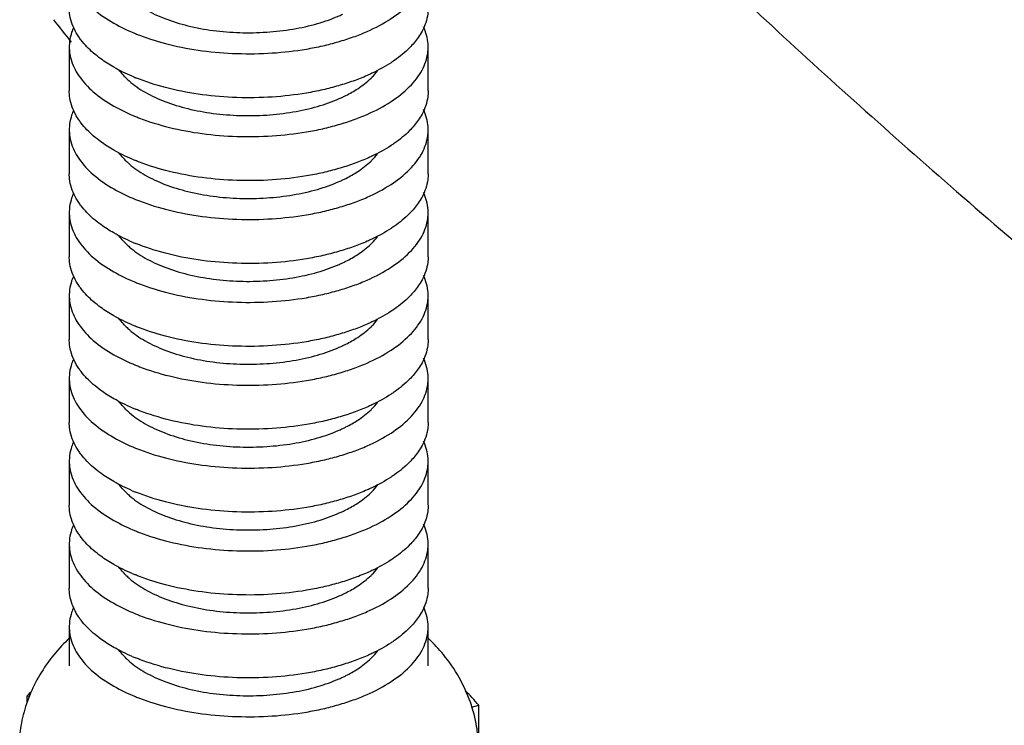
# Model space of a CAD drawing. Units: millimetres. Extents: x 600 to 5100, y -59 to 2941.
# Drawn here: x 3503 to 3536, y 2308 to 2332 of the extents above; entities that cross this region are included whole.
import ezdxf

# ---------------------------------------------------------------- set-up
doc = ezdxf.new("R2010")
doc.units = ezdxf.units.MM
doc.layers.add('02___PRT_ALL_AXES', color=7, linetype='Continuous')

msp = doc.modelspace()

# ---------------------------------------------------------------- linework, layer by layer
at = {"color": 7, "linetype": 'Continuous'}
for p, q in [((3504.4557, 2330.849), (3504.4557, 2329.3768)), ((3516.4554, 2329.3778), (3516.4554, 2330.85)), ((3504.4557, 2328.0777), (3504.4557, 2326.6055)), ((3516.4554, 2326.6065), (3516.4554, 2328.0787)), ((3504.4557, 2325.3065), (3504.4557, 2323.8342)), ((3516.4554, 2323.8352), (3516.4554, 2325.3074)), ((3504.4557, 2322.5352), (3504.4557, 2321.0629)), ((3516.4554, 2321.0639), (3516.4554, 2322.5362)), ((3504.4557, 2319.7639), (3504.4557, 2318.2917)), ((3516.4554, 2318.2926), (3516.4554, 2319.7649)), ((3504.4557, 2316.9926), (3504.4557, 2315.5204)), ((3516.4554, 2315.5213), (3516.4554, 2316.9936)), ((3504.4557, 2314.2213), (3504.4557, 2312.7491)), ((3516.4554, 2312.7501), (3516.4554, 2314.2223)), ((3504.4557, 2311.4501), (3504.4557, 2310.151)), ((3516.4554, 2310.152), (3516.4554, 2311.451)), ((3503.0476, 2308.9195), (3503.0476, 2309.1532)), ((3503.0476, 2309.1532), (3503.1311, 2309.1267)), ((3517.9098, 2308.7702), (3518.1515, 2308.8333)), ((3518.1515, 2307.5479), (3518.1515, 2308.8333))]:
    msp.add_line(p, q, dxfattribs=at)
for centre, radius, start, end in [((3469.0603, 2303.6429), 44.7978, 37.65372, 38.87577), ((3508.0768, 2331.5832), 2.4747, 226.02614, 229.56689), ((3509.2628, 2336.1973), 6.8833, 246.87732, 247.88159), ((3511.5944, 2333.4122), 4.6892, 295.34679, 296.75809), ((3508.0768, 2328.8119), 2.4747, 226.02614, 229.56689), ((3509.2628, 2333.426), 6.8832, 246.87722, 247.88152), ((3511.5944, 2330.6409), 4.6892, 295.3468, 296.75809), ((3509.2628, 2330.6547), 6.8832, 246.87715, 247.88146), ((3508.0768, 2326.0406), 2.4747, 226.02614, 229.56689), ((3511.5944, 2327.8696), 4.6892, 295.34681, 296.75809), ((3508.0768, 2323.2693), 2.4747, 226.02614, 229.56689), ((3509.2628, 2327.8834), 6.8832, 246.87711, 247.88144), ((3511.5944, 2325.0984), 4.6892, 295.34681, 296.75809), ((3508.0768, 2320.4981), 2.4747, 226.02614, 229.56689), ((3509.2628, 2325.1121), 6.8832, 246.87711, 247.88144), ((3511.5944, 2322.3271), 4.6892, 295.34681, 296.75809), ((3508.0768, 2317.7268), 2.4747, 226.02614, 229.56689), ((3509.2628, 2322.3408), 6.8832, 246.87714, 247.88146), ((3511.5944, 2319.5558), 4.6892, 295.34681, 296.75809), ((3508.0768, 2314.9555), 2.4747, 226.02614, 229.56689), ((3509.2628, 2319.5696), 6.8832, 246.87717, 247.88148), ((3511.5944, 2316.7845), 4.6892, 295.3468, 296.75809), ((3508.0768, 2312.1842), 2.4747, 226.02614, 229.56689), ((3509.2628, 2316.7983), 6.8832, 246.87721, 247.88151), ((3511.5944, 2314.0132), 4.6892, 295.3468, 296.75809), ((3506.1467, 2306.0393), 4.3933, 132.21362, 134.86443)]:
    msp.add_arc(centre, radius, start, end, dxfattribs=at)
for points, start_tangent, end_tangent in [([(3504.4557, 2333.6203), (3504.4588, 2333.5227), (3504.5069, 2333.2292), (3504.7744, 2332.6565), (3505.2594, 2332.1208), (3505.9448, 2331.6429), (3506.6711, 2331.2928)], (-0.0001782, -1), (0.9263841, -0.37658)), ([(3513.4555, 2331.0227), (3513.9534, 2331.1812), (3514.4146, 2331.3642), (3515.2157, 2331.7945), (3515.8356, 2332.2944), (3516.2511, 2332.8443), (3516.3754, 2333.132), (3516.4425, 2333.4245), (3516.4554, 2333.6213)], (0.962348, 0.2718205), (0.0001786, 1)), ([(3506.4718, 2332.4708), (3506.7147, 2332.2804), (3506.9954, 2332.1037), (3507.6552, 2331.7961), (3508.4216, 2331.5579), (3509.265, 2331.3992), (3510.1547, 2331.3278), (3511.0565, 2331.3437), (3511.9352, 2331.4448), (3512.7555, 2331.6289), (3513.4847, 2331.8921), (3513.6018, 2331.9457)], (0.750663, -0.6606853), (0.9036846, 0.4281987)), ([(3504.8529, 2331.0752), (3504.7744, 2331.1843), (3504.5069, 2331.757), (3504.4588, 2332.0504), (3504.4557, 2332.1481)], (-0.6071027, 0.7946234), (0.0001768, 1)), ([(3516.4554, 2332.149), (3516.4425, 2331.9523), (3516.3754, 2331.6598), (3516.2511, 2331.3721), (3516.1258, 2331.1684)], (-0.0001775, -1), (-0.5705952, -0.8212315)), ([(3504.6006, 2331.5054), (3504.5357, 2331.3383), (3504.4685, 2331.0458), (3504.4557, 2330.849)], (-0.4090415, -0.9125158), (-0.0001759, -1)), ([(3506.6711, 2331.2928), (3506.803, 2331.2407), (3507.802, 2330.9302), (3508.9026, 2330.723), (3510.063, 2330.628), (3511.2387, 2330.6465), (3512.3846, 2330.7782), (3512.9322, 2330.8864), (3513.4555, 2331.0227)], (0.9263841, -0.37658), (0.9591673, 0.2828393)), ([(3516.4554, 2330.85), (3516.4522, 2330.9476), (3516.4042, 2331.2411), (3516.3019, 2331.5229)], (0.0001764, 1), (-0.4196205, 0.9076997)), ([(3505.5108, 2330.4493), (3505.2594, 2330.6486), (3504.8529, 2331.0752)], (-0.808768, 0.5881278), (-0.6071027, 0.7946234)), ([(3516.1258, 2331.1684), (3515.8356, 2330.8221), (3515.3293, 2330.3992)], (-0.5705952, -0.8212315), (-0.8195867, -0.5729552)), ([(3504.4557, 2330.849), (3504.4588, 2330.7514), (3504.5069, 2330.4579), (3504.7744, 2329.8852), (3505.2594, 2329.3495), (3505.9448, 2328.8716), (3506.6711, 2328.5216)], (-0.0001759, -1), (0.9263838, -0.3765809)), ([(3513.4555, 2328.2515), (3513.9534, 2328.4099), (3514.4146, 2328.5929), (3515.2157, 2329.0232), (3515.8356, 2329.5231), (3516.2511, 2330.0731), (3516.3754, 2330.3607), (3516.4425, 2330.6532), (3516.4554, 2330.85)], (0.9623473, 0.2718229), (0.0001764, 1)), ([(3506.5597, 2329.867), (3505.9448, 2330.1707), (3505.5108, 2330.4493)], (-0.9196413, 0.3927594), (-0.808768, 0.5881278)), ([(3515.3293, 2330.3992), (3515.2157, 2330.3223), (3514.5778, 2329.9665)], (-0.8195867, -0.5729552), (-0.9034168, -0.4287635)), ([(3506.3586, 2329.8022), (3506.2636, 2329.8999), (3506.1167, 2330.0823)], (-0.7191097, 0.6948966), (-0.5749573, 0.8181834)), ([(3514.5778, 2329.9665), (3514.4146, 2329.892), (3513.9534, 2329.7089), (3513.4555, 2329.5505)], (-0.9034168, -0.4287635), (-0.9623477, -0.2718216)), ([(3514.548, 2329.8041), (3514.5776, 2329.8333), (3514.7642, 2330.0464)], (0.7181507, 0.6958876), (0.6037217, 0.7971952)), ([(3506.4718, 2329.6995), (3506.7147, 2329.5091), (3506.9954, 2329.3324), (3507.6552, 2329.0248), (3508.4216, 2328.7866), (3509.265, 2328.6279), (3510.1547, 2328.5565), (3511.0565, 2328.5724), (3511.9352, 2328.6735), (3512.7555, 2328.8577), (3513.4847, 2329.1208), (3513.6018, 2329.1744)], (0.750663, -0.6606853), (0.9036846, 0.4281988)), ([(3513.4555, 2329.5505), (3512.9322, 2329.4141), (3512.3846, 2329.3059), (3511.2387, 2329.1742), (3510.063, 2329.1557), (3508.9026, 2329.2508), (3507.802, 2329.458), (3506.803, 2329.7685), (3506.6711, 2329.8206)], (-0.9591671, -0.2828401), (-0.9263839, 0.3765804)), ([(3513.7056, 2329.2251), (3514.0992, 2329.4507), (3514.548, 2329.8041)], (0.8928639, 0.4503266), (0.7181507, 0.6958876)), ([(3504.8529, 2328.3039), (3504.7744, 2328.413), (3504.5069, 2328.9857), (3504.4588, 2329.2791), (3504.4557, 2329.3768)], (-0.6071, 0.7946255), (0.0001749, 1)), ([(3516.4554, 2329.3778), (3516.4425, 2329.181), (3516.3754, 2328.8885), (3516.2511, 2328.6008), (3516.1258, 2328.3971)], (-0.0001752, -1), (-0.5705899, -0.8212351)), ([(3504.6006, 2328.7341), (3504.5357, 2328.567), (3504.4685, 2328.2745), (3504.4557, 2328.0777)], (-0.4090362, -0.9125182), (-0.0001743, -1)), ([(3516.4554, 2328.0787), (3516.4522, 2328.1764), (3516.4042, 2328.4698), (3516.3019, 2328.7516)], (0.0001743, 1), (-0.4196182, 0.9077007)), ([(3505.5108, 2327.6781), (3505.2594, 2327.8773), (3504.8529, 2328.3039)], (-0.8087665, 0.5881299), (-0.6071, 0.7946255)), ([(3506.6711, 2328.5216), (3506.803, 2328.4695), (3507.802, 2328.1589), (3508.9026, 2327.9517), (3510.063, 2327.8567), (3511.2387, 2327.8752), (3512.3846, 2328.0069), (3512.9322, 2328.1151), (3513.4555, 2328.2514)], (0.9263838, -0.3765809), (0.9591668, 0.2828411)), ([(3516.1258, 2328.3971), (3515.8356, 2328.0508), (3515.3294, 2327.6279)], (-0.5705899, -0.8212351), (-0.8195843, -0.5729586)), ([(3504.4557, 2328.0777), (3504.4588, 2327.9801), (3504.5069, 2327.6867), (3504.7744, 2327.1139), (3505.2594, 2326.5782), (3505.9448, 2326.1004), (3506.6711, 2325.7503)], (-0.0001743, -1), (0.9263833, -0.376582)), ([(3513.4555, 2325.4802), (3513.9534, 2325.6386), (3514.4146, 2325.8216), (3515.2157, 2326.2519), (3515.8356, 2326.7518), (3516.2511, 2327.3018), (3516.3754, 2327.5895), (3516.4425, 2327.8819), (3516.4554, 2328.0787)], (0.9623465, 0.2718258), (0.0001743, 1)), ([(3506.5597, 2327.0957), (3505.9448, 2327.3994), (3505.5108, 2327.6781)], (-0.9196406, 0.3927609), (-0.8087665, 0.5881299)), ([(3515.3294, 2327.6279), (3515.2157, 2327.551), (3514.5778, 2327.1953)], (-0.8195843, -0.5729586), (-0.9034151, -0.428767)), ([(3506.3586, 2327.0309), (3506.2636, 2327.1286), (3506.1167, 2327.311)], (-0.7191097, 0.6948966), (-0.5749506, 0.8181881)), ([(3514.548, 2327.0328), (3514.5776, 2327.062), (3514.7642, 2327.2751)], (0.7181507, 0.6958876), (0.6037194, 0.7971969)), ([(3513.4555, 2326.7792), (3512.9322, 2326.6428), (3512.3846, 2326.5346), (3511.2387, 2326.4029), (3510.063, 2326.3844), (3508.9026, 2326.4795), (3507.802, 2326.6867), (3506.803, 2326.9972), (3506.6711, 2327.0493)], (-0.9591664, -0.2828423), (-0.9263835, 0.3765815)), ([(3514.5778, 2327.1953), (3514.4146, 2327.1207), (3513.9534, 2326.9376), (3513.4555, 2326.7792)], (-0.9034151, -0.428767), (-0.9623468, -0.2718245)), ([(3513.7056, 2326.4539), (3514.0992, 2326.6795), (3514.548, 2327.0328)], (0.8928639, 0.4503266), (0.7181507, 0.6958876)), ([(3506.4718, 2326.9282), (3506.7147, 2326.7379), (3506.9954, 2326.5611), (3507.6552, 2326.2535), (3508.4216, 2326.0154), (3509.265, 2325.8566), (3510.1547, 2325.7852), (3511.0565, 2325.8011), (3511.9352, 2325.9022), (3512.7555, 2326.0864), (3513.4847, 2326.3495), (3513.6018, 2326.4031)], (0.750663, -0.6606853), (0.9036845, 0.4281989)), ([(3504.8529, 2325.5326), (3504.7744, 2325.6417), (3504.5069, 2326.2144), (3504.4588, 2326.5079), (3504.4557, 2326.6055)], (-0.6070976, 0.7946273), (0.000174, 1)), ([(3516.4554, 2326.6065), (3516.4425, 2326.4097), (3516.3754, 2326.1172), (3516.2511, 2325.8295), (3516.1258, 2325.6258)], (-0.0001737, -1), (-0.570586, -0.8212379)), ([(3504.6006, 2325.9628), (3504.5357, 2325.7957), (3504.4685, 2325.5032), (3504.4557, 2325.3065)], (-0.4090336, -0.9125193), (-0.0001739, -1)), ([(3516.4554, 2325.3074), (3516.4522, 2325.4051), (3516.4042, 2325.6985), (3516.3019, 2325.9803)], (0.0001736, 1), (-0.4196166, 0.9077014)), ([(3506.6711, 2325.7503), (3506.803, 2325.6982), (3507.802, 2325.3876), (3508.9026, 2325.1805), (3510.063, 2325.0854), (3511.2387, 2325.1039), (3512.3846, 2325.2356), (3512.9322, 2325.3438), (3513.4555, 2325.4802)], (0.9263833, -0.376582), (0.9591661, 0.2828434)), ([(3504.4557, 2325.3065), (3504.4588, 2325.2088), (3504.5069, 2324.9154), (3504.7744, 2324.3427), (3505.2594, 2323.8069), (3505.9448, 2323.3291), (3506.6711, 2322.979)], (-0.0001739, -1), (0.926383, -0.3765826)), ([(3505.5108, 2324.9068), (3505.2594, 2325.106), (3504.8529, 2325.5326)], (-0.8087652, 0.5881317), (-0.6070976, 0.7946273)), ([(3513.4555, 2322.7089), (3513.9534, 2322.8673), (3514.4146, 2323.0503), (3515.2157, 2323.4807), (3515.8356, 2323.9805), (3516.2511, 2324.5305), (3516.3754, 2324.8182), (3516.4425, 2325.1107), (3516.4554, 2325.3074)], (0.962346, 0.2718276), (0.0001736, 1)), ([(3516.1258, 2325.6258), (3515.8356, 2325.2795), (3515.3294, 2324.8566)], (-0.570586, -0.8212379), (-0.8195822, -0.5729616)), ([(3506.5597, 2324.3244), (3505.9448, 2324.6281), (3505.5108, 2324.9068)], (-0.9196401, 0.3927621), (-0.8087652, 0.5881317)), ([(3515.3294, 2324.8566), (3515.2157, 2324.7797), (3514.5778, 2324.424)], (-0.8195822, -0.5729616), (-0.9034136, -0.4287701)), ([(3506.3586, 2324.2597), (3506.2636, 2324.3573), (3506.1167, 2324.5397)], (-0.7191097, 0.6948966), (-0.574945, 0.8181921)), ([(3514.5778, 2324.424), (3514.4146, 2324.3494), (3513.9534, 2324.1663), (3513.4555, 2324.0079)], (-0.9034136, -0.4287701), (-0.9623462, -0.2718269)), ([(3514.548, 2324.2615), (3514.5776, 2324.2907), (3514.7642, 2324.5038)], (0.7181507, 0.6958876), (0.6037175, 0.7971983)), ([(3506.4718, 2324.1569), (3506.7147, 2323.9666), (3506.9954, 2323.7899), (3507.6552, 2323.4822), (3508.4216, 2323.2441), (3509.265, 2323.0853), (3510.1547, 2323.0139), (3511.0565, 2323.0298), (3511.9352, 2323.1309), (3512.7555, 2323.3151), (3513.4847, 2323.5782), (3513.6018, 2323.6319)], (0.750663, -0.6606853), (0.9036844, 0.428199)), ([(3513.4555, 2324.0079), (3512.9322, 2323.8716), (3512.3846, 2323.7634), (3511.2387, 2323.6317), (3510.063, 2323.6131), (3508.9026, 2323.7082), (3507.802, 2323.9154), (3506.803, 2324.2259), (3506.6711, 2324.278)], (-0.9591658, -0.2828443), (-0.9263831, 0.3765824)), ([(3513.7056, 2323.6826), (3514.0992, 2323.9082), (3514.548, 2324.2615)], (0.8928639, 0.4503266), (0.7181507, 0.6958876)), ([(3504.8529, 2322.7613), (3504.7744, 2322.8704), (3504.5069, 2323.4431), (3504.4588, 2323.7366), (3504.4557, 2323.8342)], (-0.6070966, 0.7946281), (0.0001739, 1)), ([(3516.4554, 2323.8352), (3516.4425, 2323.6384), (3516.3754, 2323.3459), (3516.2511, 2323.0582), (3516.1258, 2322.8546)], (-0.0001737, -1), (-0.5705847, -0.8212388)), ([(3504.6006, 2323.1915), (3504.5357, 2323.0245), (3504.4685, 2322.732), (3504.4557, 2322.5352)], (-0.4090333, -0.9125195), (-0.0001739, -1)), ([(3516.4554, 2322.5362), (3516.4522, 2322.6338), (3516.4042, 2322.9272), (3516.3019, 2323.209)], (0.0001739, 1), (-0.419616, 0.9077017)), ([(3505.5108, 2322.1355), (3505.2594, 2322.3347), (3504.8529, 2322.7613)], (-0.8087646, 0.5881325), (-0.6070966, 0.7946281)), ([(3506.6711, 2322.979), (3506.803, 2322.9269), (3507.802, 2322.6164), (3508.9026, 2322.4092), (3510.063, 2322.3141), (3511.2387, 2322.3326), (3512.3846, 2322.4643), (3512.9322, 2322.5725), (3513.4555, 2322.7089)], (0.926383, -0.3765826), (0.9591657, 0.2828448)), ([(3516.1258, 2322.8546), (3515.8356, 2322.5083), (3515.3294, 2322.0853)], (-0.5705847, -0.8212388), (-0.8195813, -0.5729629)), ([(3504.4557, 2322.5352), (3504.4588, 2322.4375), (3504.5069, 2322.1441), (3504.7744, 2321.5714), (3505.2594, 2321.0357), (3505.9448, 2320.5578), (3506.6711, 2320.2077)], (-0.0001739, -1), (0.9263829, -0.3765828)), ([(3513.4555, 2319.9376), (3513.9534, 2320.096), (3514.4146, 2320.279), (3515.2157, 2320.7094), (3515.8356, 2321.2092), (3516.2511, 2321.7592), (3516.3754, 2322.0469), (3516.4425, 2322.3394), (3516.4554, 2322.5362)], (0.9623458, 0.2718281), (0.0001739, 1)), ([(3506.5597, 2321.5532), (3505.9448, 2321.8568), (3505.5108, 2322.1355)], (-0.9196399, 0.3927627), (-0.8087646, 0.5881325)), ([(3515.3294, 2322.0853), (3515.2157, 2322.0084), (3514.5778, 2321.6527)], (-0.8195813, -0.5729629), (-0.903413, -0.4287714)), ([(3506.3586, 2321.4884), (3506.2636, 2321.586), (3506.1167, 2321.7685)], (-0.7191097, 0.6948966), (-0.5749425, 0.8181938)), ([(3514.548, 2321.4902), (3514.5776, 2321.5194), (3514.7642, 2321.7326)], (0.7181507, 0.6958876), (0.6037167, 0.7971989)), ([(3506.4718, 2321.3857), (3506.7147, 2321.1953), (3506.9954, 2321.0186), (3507.6552, 2320.711), (3508.4216, 2320.4728), (3509.265, 2320.314), (3510.1547, 2320.2427), (3511.0565, 2320.2586), (3511.9352, 2320.3596), (3512.7555, 2320.5438), (3513.4847, 2320.807), (3513.6018, 2320.8606)], (0.750663, -0.6606853), (0.9036844, 0.4281991)), ([(3513.4555, 2321.2366), (3512.9322, 2321.1003), (3512.3846, 2320.9921), (3511.2387, 2320.8604), (3510.063, 2320.8419), (3508.9026, 2320.9369), (3507.802, 2321.1441), (3506.803, 2321.4546), (3506.6711, 2321.5067)], (-0.9591656, -0.2828451), (-0.926383, 0.3765828)), ([(3514.5778, 2321.6527), (3514.4146, 2321.5781), (3513.9534, 2321.395), (3513.4555, 2321.2366)], (-0.903413, -0.4287714), (-0.9623458, -0.271828)), ([(3513.7056, 2320.9113), (3514.0992, 2321.1369), (3514.548, 2321.4902)], (0.8928639, 0.4503266), (0.7181507, 0.6958876)), ([(3504.8529, 2319.9901), (3504.7744, 2320.0991), (3504.5069, 2320.6718), (3504.4588, 2320.9653), (3504.4557, 2321.0629)], (-0.6070966, 0.7946281), (0.0001742, 1)), ([(3516.4554, 2321.0639), (3516.4425, 2320.8671), (3516.3754, 2320.5746), (3516.2511, 2320.287), (3516.1258, 2320.0833)], (-0.0001742, -1), (-0.5705851, -0.8212385)), ([(3504.6006, 2320.4202), (3504.5357, 2320.2532), (3504.4685, 2319.9607), (3504.4557, 2319.7639)], (-0.4090345, -0.9125189), (-0.0001745, -1)), ([(3516.4554, 2319.7649), (3516.4522, 2319.8625), (3516.4042, 2320.156), (3516.3019, 2320.4377)], (0.0001745, 1), (-0.4196162, 0.9077016)), ([(3506.6711, 2320.2077), (3506.803, 2320.1556), (3507.802, 2319.8451), (3508.9026, 2319.6379), (3510.063, 2319.5428), (3511.2387, 2319.5613), (3512.3846, 2319.693), (3512.9322, 2319.8012), (3513.4555, 2319.9376)], (0.9263829, -0.3765828), (0.9591656, 0.2828452)), ([(3516.1258, 2320.0833), (3515.8356, 2319.737), (3515.3294, 2319.3141)], (-0.5705851, -0.8212385), (-0.8195813, -0.5729628)), ([(3504.4557, 2319.7639), (3504.4588, 2319.6663), (3504.5069, 2319.3728), (3504.7744, 2318.8001), (3505.2594, 2318.2644), (3505.9448, 2317.7865), (3506.6711, 2317.4364)], (-0.0001745, -1), (0.926383, -0.3765827)), ([(3505.5108, 2319.3642), (3505.2594, 2319.5634), (3504.8529, 2319.9901)], (-0.8087646, 0.5881324), (-0.6070966, 0.7946281)), ([(3513.4555, 2317.1663), (3513.9534, 2317.3247), (3514.4146, 2317.5078), (3515.2157, 2317.9381), (3515.8356, 2318.4379), (3516.2511, 2318.9879), (3516.3754, 2319.2756), (3516.4425, 2319.5681), (3516.4554, 2319.7649)], (0.9623459, 0.2718277), (0.0001745, 1)), ([(3506.5597, 2318.7819), (3505.9448, 2319.0856), (3505.5108, 2319.3642)], (-0.9196399, 0.3927626), (-0.8087646, 0.5881324)), ([(3515.3294, 2319.3141), (3515.2157, 2319.2371), (3514.5778, 2318.8814)], (-0.8195813, -0.5729628), (-0.903413, -0.4287714)), ([(3506.3586, 2318.7171), (3506.2636, 2318.8148), (3506.1167, 2318.9972)], (-0.7191097, 0.6948966), (-0.5749426, 0.8181938)), ([(3513.4555, 2318.4653), (3512.9322, 2318.329), (3512.3846, 2318.2208), (3511.2387, 2318.0891), (3510.063, 2318.0706), (3508.9026, 2318.1656), (3507.802, 2318.3728), (3506.803, 2318.6834), (3506.6711, 2318.7355)], (-0.9591656, -0.2828451), (-0.926383, 0.3765828)), ([(3514.5778, 2318.8814), (3514.4146, 2318.8068), (3513.9534, 2318.6238), (3513.4555, 2318.4653)], (-0.903413, -0.4287714), (-0.9623459, -0.271828)), ([(3513.7056, 2318.14), (3514.0992, 2318.3656), (3514.548, 2318.719)], (0.8928639, 0.4503266), (0.7181507, 0.6958876)), ([(3514.548, 2318.719), (3514.5776, 2318.7482), (3514.7642, 2318.9613)], (0.7181507, 0.6958876), (0.6037167, 0.7971989)), ([(3506.4718, 2318.6144), (3506.7147, 2318.424), (3506.9954, 2318.2473), (3507.6552, 2317.9397), (3508.4216, 2317.7015), (3509.265, 2317.5428), (3510.1547, 2317.4714), (3511.0565, 2317.4873), (3511.9352, 2317.5884), (3512.7555, 2317.7725), (3513.4847, 2318.0357), (3513.6018, 2318.0893)], (0.750663, -0.6606853), (0.9036844, 0.4281991)), ([(3504.8529, 2317.2188), (3504.7744, 2317.3279), (3504.5069, 2317.9006), (3504.4588, 2318.194), (3504.4557, 2318.2917)], (-0.6070972, 0.7946276), (0.0001749, 1)), ([(3516.4554, 2318.2926), (3516.4425, 2318.0959), (3516.3754, 2317.8034), (3516.2511, 2317.5157), (3516.1258, 2317.312)], (-0.0001749, -1), (-0.5705866, -0.8212374)), ([(3504.6006, 2317.649), (3504.5357, 2317.4819), (3504.4685, 2317.1894), (3504.4557, 2316.9926)], (-0.4090365, -0.912518), (-0.0001753, -1)), ([(3506.6711, 2317.4364), (3506.803, 2317.3843), (3507.802, 2317.0738), (3508.9026, 2316.8666), (3510.063, 2316.7715), (3511.2387, 2316.7901), (3512.3846, 2316.9218), (3512.9322, 2317.03), (3513.4555, 2317.1663)], (0.926383, -0.3765827), (0.9591657, 0.2828448)), ([(3516.4554, 2316.9936), (3516.4522, 2317.0912), (3516.4042, 2317.3847), (3516.3019, 2317.6665)], (0.0001753, 1), (-0.4196169, 0.9077013)), ([(3505.5108, 2316.5929), (3505.2594, 2316.7921), (3504.8529, 2317.2188)], (-0.808765, 0.5881319), (-0.6070972, 0.7946276)), ([(3516.1258, 2317.312), (3515.8356, 2316.9657), (3515.3294, 2316.5428)], (-0.5705866, -0.8212374), (-0.819582, -0.5729619)), ([(3504.4557, 2316.9926), (3504.4588, 2316.895), (3504.5069, 2316.6015), (3504.7744, 2316.0288), (3505.2594, 2315.4931), (3505.9448, 2315.0152), (3506.6711, 2314.6651)], (-0.0001752, -1), (0.9263832, -0.3765823)), ([(3513.4555, 2314.395), (3513.9534, 2314.5534), (3514.4146, 2314.7365), (3515.2157, 2315.1668), (3515.8356, 2315.6667), (3516.2511, 2316.2166), (3516.3754, 2316.5043), (3516.4425, 2316.7968), (3516.4554, 2316.9936)], (0.9623462, 0.2718267), (0.0001753, 1)), ([(3506.5597, 2316.0106), (3505.9448, 2316.3143), (3505.5108, 2316.5929)], (-0.91964, 0.3927623), (-0.8087651, 0.5881319)), ([(3515.3294, 2316.5428), (3515.2157, 2316.4659), (3514.5778, 2316.1101)], (-0.819582, -0.5729619), (-0.9034135, -0.4287704)), ([(3506.3586, 2315.9458), (3506.2636, 2316.0435), (3506.1167, 2316.2259)], (-0.7191097, 0.6948966), (-0.5749444, 0.8181925)), ([(3514.5778, 2316.1101), (3514.4146, 2316.0355), (3513.9534, 2315.8525), (3513.4555, 2315.6941)], (-0.9034135, -0.4287704), (-0.9623461, -0.2718272)), ([(3514.548, 2315.9477), (3514.5776, 2315.9769), (3514.7642, 2316.19)], (0.7181507, 0.6958876), (0.6037173, 0.7971985)), ([(3506.4718, 2315.8431), (3506.7147, 2315.6527), (3506.9954, 2315.476), (3507.6552, 2315.1684), (3508.4216, 2314.9302), (3509.265, 2314.7715), (3510.1547, 2314.7001), (3511.0565, 2314.716), (3511.9352, 2314.8171), (3512.7555, 2315.0012), (3513.4847, 2315.2644), (3513.6018, 2315.318)], (0.750663, -0.6606853), (0.9036844, 0.4281991)), ([(3513.4555, 2315.6941), (3512.9322, 2315.5577), (3512.3846, 2315.4495), (3511.2387, 2315.3178), (3510.063, 2315.2993), (3508.9026, 2315.3944), (3507.802, 2315.6016), (3506.803, 2315.9121), (3506.6711, 2315.9642)], (-0.9591658, -0.2828445), (-0.9263831, 0.3765825)), ([(3513.7056, 2315.3687), (3514.0992, 2315.5943), (3514.548, 2315.9477)], (0.8928639, 0.4503266), (0.7181507, 0.6958876)), ([(3504.8529, 2314.4475), (3504.7744, 2314.5566), (3504.5069, 2315.1293), (3504.4588, 2315.4227), (3504.4557, 2315.5204)], (-0.6070982, 0.7946268), (0.0001757, 1)), ([(3516.4554, 2315.5213), (3516.4425, 2315.3246), (3516.3754, 2315.0321), (3516.2511, 2314.7444), (3516.1258, 2314.5407)], (-0.0001756, -1), (-0.5705886, -0.821236)), ([(3504.6006, 2314.8777), (3504.5357, 2314.7106), (3504.4685, 2314.4181), (3504.4557, 2314.2213)], (-0.4090386, -0.9125171), (-0.000176, -1)), ([(3516.4554, 2314.2223), (3516.4522, 2314.32), (3516.4042, 2314.6134), (3516.3019, 2314.8952)], (0.0001759, 1), (-0.4196178, 0.9077009)), ([(3505.5108, 2313.8216), (3505.2594, 2314.0209), (3504.8529, 2314.4475)], (-0.8087656, 0.5881311), (-0.6070982, 0.7946268)), ([(3506.6711, 2314.6651), (3506.803, 2314.613), (3507.802, 2314.3025), (3508.9026, 2314.0953), (3510.063, 2314.0003), (3511.2387, 2314.0188), (3512.3846, 2314.1505), (3512.9322, 2314.2587), (3513.4555, 2314.395)], (0.9263832, -0.3765823), (0.9591659, 0.2828441)), ([(3516.1258, 2314.5407), (3515.8356, 2314.1944), (3515.3294, 2313.7715)], (-0.5705886, -0.821236), (-0.8195829, -0.5729606)), ([(3504.4557, 2314.2213), (3504.4588, 2314.1237), (3504.5069, 2313.8302), (3504.7744, 2313.2575), (3505.2594, 2312.7218), (3505.9448, 2312.244), (3506.6711, 2311.8939)], (-0.000176, -1), (0.9263833, -0.3765819)), ([(3513.4555, 2311.6238), (3513.9534, 2311.7822), (3514.4146, 2311.9652), (3515.2157, 2312.3955), (3515.8356, 2312.8954), (3516.2511, 2313.4454), (3516.3754, 2313.733), (3516.4425, 2314.0255), (3516.4554, 2314.2223)], (0.9623465, 0.2718256), (0.0001759, 1)), ([(3506.5597, 2313.2393), (3505.9448, 2313.543), (3505.5108, 2313.8216)], (-0.9196403, 0.3927617), (-0.8087656, 0.5881311)), ([(3506.3586, 2313.1745), (3506.2636, 2313.2722), (3506.1167, 2313.4546)], (-0.7191097, 0.6948966), (-0.5749469, 0.8181907)), ([(3515.3294, 2313.7715), (3515.2157, 2313.6946), (3514.5778, 2313.3388)], (-0.8195829, -0.5729606), (-0.9034142, -0.428769)), ([(3513.4555, 2312.9228), (3512.9322, 2312.7864), (3512.3846, 2312.6782), (3511.2387, 2312.5465), (3510.063, 2312.528), (3508.9026, 2312.6231), (3507.802, 2312.8303), (3506.803, 2313.1408), (3506.6711, 2313.1929)], (-0.959166, -0.2828436), (-0.9263833, 0.3765821)), ([(3514.5778, 2313.3388), (3514.4146, 2313.2643), (3513.9534, 2313.0812), (3513.4555, 2312.9228)], (-0.9034142, -0.428769), (-0.9623464, -0.2718261)), ([(3513.7056, 2312.5975), (3514.0992, 2312.8231), (3514.548, 2313.1764)], (0.8928639, 0.4503266), (0.7181507, 0.6958876)), ([(3514.548, 2313.1764), (3514.5776, 2313.2056), (3514.7642, 2313.4187)], (0.7181507, 0.6958876), (0.6037182, 0.7971978)), ([(3506.4718, 2313.0718), (3506.7147, 2312.8815), (3506.9954, 2312.7047), (3507.6552, 2312.3971), (3508.4216, 2312.1589), (3509.265, 2312.0002), (3510.1547, 2311.9288), (3511.0565, 2311.9447), (3511.9352, 2312.0458), (3512.7555, 2312.23), (3513.4847, 2312.4931), (3513.6018, 2312.5467)], (0.750663, -0.6606853), (0.9036845, 0.428199)), ([(3504.8529, 2311.6762), (3504.7744, 2311.7853), (3504.5069, 2312.358), (3504.4588, 2312.6515), (3504.4557, 2312.7491)], (-0.6070992, 0.794626), (0.0001763, 1)), ([(3516.4554, 2312.7501), (3516.4425, 2312.5533), (3516.3754, 2312.2608), (3516.2511, 2311.9731), (3516.1258, 2311.7694)], (-0.0001762, -1), (-0.5705904, -0.8212348)), ([(3504.6006, 2312.1064), (3504.5357, 2311.9393), (3504.4685, 2311.6468), (3504.4557, 2311.4501)], (-0.4090402, -0.9125164), (-0.0001764, -1)), ([(3506.6711, 2311.8939), (3506.803, 2311.8418), (3507.802, 2311.5312), (3508.9026, 2311.324), (3510.063, 2311.229), (3511.2387, 2311.2475), (3512.3846, 2311.3792), (3512.9322, 2311.4874), (3513.4555, 2311.6237)], (0.9263833, -0.3765819), (0.9591662, 0.2828432)), ([(3516.4554, 2311.451), (3516.4522, 2311.5487), (3516.4042, 2311.8421), (3516.3019, 2312.1239)], (0.0001764, 1), (-0.4196186, 0.9077005)), ([(3505.5108, 2311.0504), (3505.2594, 2311.2496), (3504.8529, 2311.6762)], (-0.8087662, 0.5881303), (-0.6070992, 0.794626)), ([(3516.1258, 2311.7694), (3515.8356, 2311.4231), (3515.3294, 2311.0002)], (-0.5705904, -0.8212348), (-0.8195838, -0.5729593)), ([(3504.4557, 2311.4501), (3504.4588, 2311.3524), (3504.5069, 2311.059), (3504.7744, 2310.4863), (3505.2594, 2309.9505), (3505.9448, 2309.4727), (3506.6711, 2309.1226)], (-0.0001764, -1), (0.9263835, -0.3765815)), ([(3513.4555, 2308.8525), (3513.9534, 2309.0109), (3514.4146, 2309.1939), (3515.2157, 2309.6243), (3515.8356, 2310.1241), (3516.2511, 2310.6741), (3516.3754, 2310.9618), (3516.4425, 2311.2543), (3516.4554, 2311.451)], (0.9623468, 0.2718246), (0.0001764, 1)), ([(3504.4452, 2311.0646), (3504.2106, 2310.8301), (3503.6884, 2310.1895), (3503.2848, 2309.5076), (3502.9965, 2308.7929), (3502.8221, 2308.0514), (3502.7981, 2307.876)], (-0.7268979, -0.6867455), (-0.1181133, -0.9930001)), ([(3506.5597, 2310.468), (3505.9448, 2310.7717), (3505.5108, 2311.0504)], (-0.9196405, 0.3927611), (-0.8087662, 0.5881303)), ([(3515.3294, 2311.0002), (3515.2157, 2310.9233), (3514.5778, 2310.5676)], (-0.8195838, -0.5729593), (-0.9034148, -0.4287677)), ([(3518.141, 2307.5483), (3518.0773, 2308.1233), (3517.8671, 2308.9352), (3517.4897, 2309.7657), (3516.9674, 2310.5269), (3516.4672, 2311.0634)], (-0.051808, 0.9986571), (-0.7266185, 0.6870411)), ([(3506.3586, 2310.4033), (3506.2636, 2310.5009), (3506.1167, 2310.6833)], (-0.7191097, 0.6948966), (-0.5749494, 0.8181889)), ([(3514.5778, 2310.5676), (3514.4146, 2310.493), (3513.9534, 2310.3099), (3513.4555, 2310.1515)], (-0.9034148, -0.4287677), (-0.9623467, -0.271825)), ([(3514.548, 2310.4051), (3514.5776, 2310.4343), (3514.7642, 2310.6474)], (0.7181507, 0.6958876), (0.603719, 0.7971972)), ([(3506.4718, 2310.3005), (3506.7147, 2310.1102), (3506.9954, 2309.9334), (3507.6552, 2309.6258), (3508.4216, 2309.3877), (3509.265, 2309.2289), (3510.1547, 2309.1575), (3511.0565, 2309.1734), (3511.9352, 2309.2745), (3512.7555, 2309.4587), (3513.4847, 2309.7218), (3513.6018, 2309.7754)], (0.750663, -0.6606853), (0.9036845, 0.428199)), ([(3513.4555, 2310.1515), (3512.9322, 2310.0152), (3512.3846, 2309.907), (3511.2387, 2309.7752), (3510.063, 2309.7567), (3508.9026, 2309.8518), (3507.802, 2310.059), (3506.803, 2310.3695), (3506.6711, 2310.4216)], (-0.9591663, -0.2828427), (-0.9263834, 0.3765817)), ([(3513.7056, 2309.8262), (3514.0992, 2310.0518), (3514.548, 2310.4051)], (0.8928639, 0.4503266), (0.7181507, 0.6958876)), ([(3518.1515, 2308.8333), (3517.9277, 2309.0878), (3517.6985, 2309.3092)], (-0.6248137, 0.7807739), (-0.7439122, 0.6682774)), ([(3506.6711, 2309.1226), (3506.803, 2309.0705), (3507.802, 2308.76), (3508.9026, 2308.5528), (3510.063, 2308.4577), (3511.2387, 2308.4762), (3512.3846, 2308.6079), (3512.9322, 2308.7161), (3513.4555, 2308.8525)], (0.9263835, -0.3765815), (0.9591664, 0.2828424))]:
    msp.add_spline(points, degree=3, dxfattribs=dict(at, start_tangent=start_tangent, end_tangent=end_tangent))
at = {"layer": '02___PRT_ALL_AXES', "color": 7, "linetype": 'Continuous', "start_tangent": (0.5888628, -0.808233), "end_tangent": (0.7814025, -0.6240274)}
msp.add_spline([(3518.4102, 2341.604), (3520.1225, 2339.4629), (3522.3537, 2337.0157), (3525.0092, 2334.3426), (3527.9532, 2331.5487), (3531.0835, 2328.7009), (3534.3306, 2325.8387), (3537.7089, 2322.934), (3541.2362, 2319.9626), (3544.8835, 2316.9433), (3548.5775, 2313.9313), (3552.2548, 2310.9722), (3552.7183, 2310.6018)], degree=3, dxfattribs=at)

doc.saveas('drawing.dxf')
